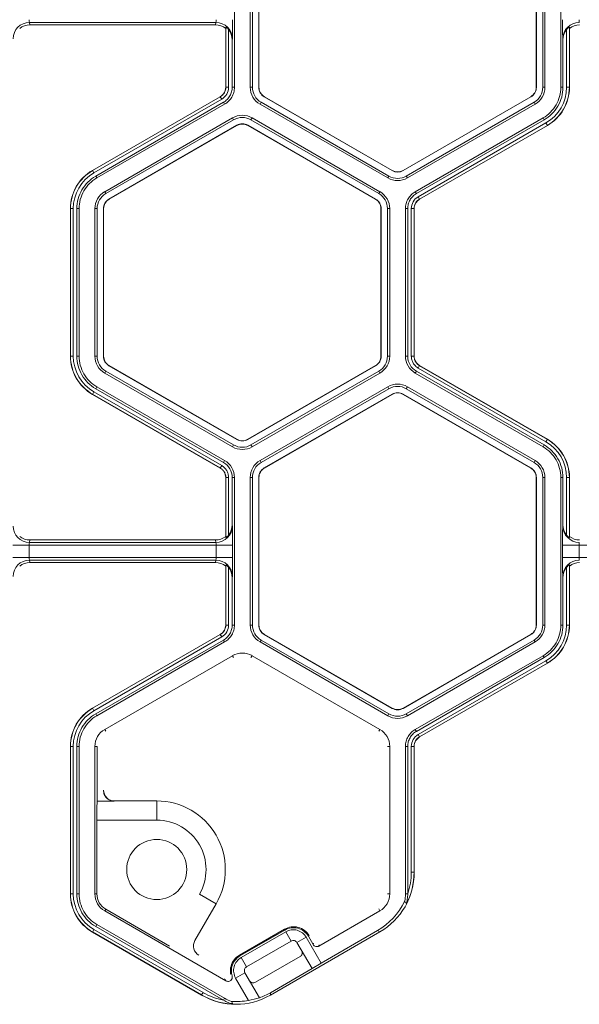
# Model space of a CAD drawing. Extents: x 0 to 217, y 0 to 280.
# Drawn here: x 97 to 101, y 141 to 147 of the extents above; entities that cross this region are included whole.
import ezdxf

# ---------------------------------------------------------------- set-up
doc = ezdxf.new("R2010")
doc.units = 0
doc.header["$LTSCALE"] = 10
doc.header["$MEASUREMENT"] = 0
doc.layers.add('CADdetails-9-EXTRAFINE', color=9, linetype='CONTINUOUS', lineweight=0)

msp = doc.modelspace()

# ---------------------------------------------------------------- linework, layer by layer
at = {"layer": 'CADdetails-9-EXTRAFINE'}
for p, q in [((98.2822, 147.7756), (98.2822, 146.7675)), ((98.3902, 147.7755), (98.3902, 146.7675)), ((98.4053, 147.7755), (98.4053, 146.7675)), ((98.4485, 146.7675), (98.4485, 147.7755)), ((98.4498, 146.7675), (98.4498, 147.7755)), ((100.3441, 147.7755), (100.3441, 146.7675)), ((100.3454, 147.7755), (100.3454, 146.7675)), ((100.3886, 146.7675), (100.3886, 147.7755)), ((100.4037, 146.7675), (100.4037, 147.7755)), ((100.5117, 146.7675), (100.5117, 147.7756)), ((98.1555, 147.2107), (96.8825, 147.2107)), ((96.8825, 147.2107), (96.8847, 147.1943)), ((98.1533, 147.1943), (96.8847, 147.1943)), ((98.1533, 147.1943), (98.1555, 147.2107)), ((98.2236, 147.1777), (98.2226, 147.1703)), ((98.2226, 146.7675), (98.2226, 147.1703)), ((98.2236, 146.7675), (98.2236, 147.1777)), ((98.2423, 147.1618), (98.2423, 146.7675)), ((100.5516, 146.7675), (100.5516, 147.1618)), ((100.5713, 147.1703), (100.5703, 147.1777)), ((100.5703, 147.1777), (100.5703, 146.7675)), ((100.5713, 147.1703), (100.5713, 146.7675)), ((98.2682, 147.099), (98.2671, 147.0908)), ((98.2671, 147.0908), (98.2671, 146.7675)), ((100.5268, 147.0908), (100.5257, 147.099)), ((100.5268, 146.7675), (100.5268, 147.0908)), ((98.2423, 146.7675), (98.2226, 146.7675)), ((98.2671, 146.7675), (98.2822, 146.7675)), ((98.3902, 146.7675), (98.4053, 146.7675)), ((98.4485, 146.7675), (98.4498, 146.7675)), ((100.3454, 146.7675), (100.3441, 146.7675)), ((100.4037, 146.7675), (100.3886, 146.7675)), ((100.5117, 146.7675), (100.5268, 146.7675)), ((100.5516, 146.7675), (100.5713, 146.7675)), ((97.3125, 146.1993), (98.1855, 146.7033)), ((97.313, 146.1984), (98.186, 146.7024)), ((98.1954, 146.6862), (97.3224, 146.1822)), ((98.1954, 146.6862), (98.1855, 146.7033)), ((98.4862, 146.7022), (98.4869, 146.7033)), ((99.3592, 146.1981), (98.4862, 146.7022)), ((99.3599, 146.1993), (98.4869, 146.7033)), ((100.307, 146.7033), (99.434, 146.1993)), ((100.3077, 146.7022), (99.4347, 146.1981)), ((100.3077, 146.7022), (100.307, 146.7033)), ((98.2077, 146.6648), (97.3348, 146.1607)), ((98.2153, 146.6517), (97.3423, 146.1477)), ((98.2153, 146.6517), (98.2077, 146.6648)), ((98.4571, 146.6517), (98.4646, 146.6647)), ((98.4571, 146.6517), (99.3301, 146.1477)), ((98.4646, 146.6647), (99.3376, 146.1607)), ((99.4563, 146.1607), (100.3293, 146.6647)), ((99.4638, 146.1477), (100.3368, 146.6517)), ((100.3368, 146.6517), (100.3293, 146.6647)), ((98.2693, 146.5581), (97.3963, 146.0541)), ((98.2768, 146.545), (97.4039, 146.041)), ((98.2693, 146.5581), (98.2768, 146.545)), ((98.4031, 146.5581), (98.3955, 146.545)), ((99.2685, 146.041), (98.3955, 146.545)), ((99.276, 146.0541), (98.4031, 146.5581)), ((99.5179, 146.0541), (100.3908, 146.5581)), ((99.5254, 146.041), (100.3984, 146.5451)), ((100.3984, 146.5451), (100.3908, 146.5581)), ((97.4255, 146.0036), (98.2984, 146.5076)), ((97.4261, 146.0025), (98.2991, 146.5065)), ((98.2984, 146.5076), (98.2991, 146.5065)), ((98.3739, 146.5076), (98.3733, 146.5065)), ((98.3733, 146.5065), (99.2462, 146.0025)), ((98.3739, 146.5076), (99.2469, 146.0036)), ((99.5378, 146.0196), (100.4107, 146.5236)), ((100.4201, 146.5074), (99.5472, 146.0033)), ((100.4206, 146.5065), (99.5476, 146.0025)), ((100.4107, 146.5236), (100.4206, 146.5065)), ((97.3224, 146.1822), (97.3125, 146.1993)), ((97.3348, 146.1607), (97.3423, 146.1477)), ((99.3301, 146.1477), (99.3376, 146.1607)), ((99.3592, 146.1981), (99.3599, 146.1993)), ((99.4347, 146.1981), (99.434, 146.1993)), ((99.4638, 146.1477), (99.4563, 146.1607)), ((97.3963, 146.0541), (97.4039, 146.041)), ((97.4255, 146.0036), (97.4261, 146.0025)), ((99.2469, 146.0036), (99.2462, 146.0025)), ((99.276, 146.0541), (99.2685, 146.041)), ((99.5179, 146.0541), (99.5254, 146.041)), ((99.5378, 146.0196), (99.5476, 146.0025)), ((97.1816, 145.9383), (97.1618, 145.9383)), ((97.1618, 144.9302), (97.1618, 145.9383)), ((97.1628, 144.9302), (97.1628, 145.9383)), ((97.1816, 145.9383), (97.1816, 144.9302)), ((97.2214, 145.9383), (97.2063, 145.9383)), ((97.2063, 145.9383), (97.2063, 144.9302)), ((97.2214, 145.9383), (97.2214, 144.9302)), ((97.3295, 145.9383), (97.3295, 144.9302)), ((97.3295, 145.9383), (97.3445, 145.9383)), ((97.3445, 145.9383), (97.3445, 144.9302)), ((97.3877, 144.9302), (97.3877, 145.9383)), ((97.3877, 145.9383), (97.389, 145.9383)), ((97.389, 144.9302), (97.389, 145.9383)), ((99.2846, 145.9383), (99.2833, 145.9383)), ((99.2833, 145.9383), (99.2833, 144.9302)), ((99.2846, 145.9383), (99.2846, 144.9302)), ((99.3429, 145.9383), (99.3278, 145.9383)), ((99.3278, 144.9302), (99.3278, 145.9383)), ((99.3429, 144.9302), (99.3429, 145.9383)), ((99.451, 144.9302), (99.451, 145.9383)), ((99.4661, 145.9383), (99.451, 145.9383)), ((99.4661, 144.9302), (99.4661, 145.9383)), ((99.4908, 144.9302), (99.4908, 145.9383)), ((99.4908, 145.9383), (99.5106, 145.9383)), ((99.5096, 145.9383), (99.5096, 144.9302)), ((99.5106, 145.9383), (99.5106, 144.9302)), ((97.1816, 144.9302), (97.1618, 144.9302)), ((97.2063, 144.9302), (97.2214, 144.9302)), ((97.3295, 144.9302), (97.3445, 144.9302)), ((97.3877, 144.9302), (97.389, 144.9302)), ((99.2846, 144.9302), (99.2833, 144.9302)), ((99.3429, 144.9302), (99.3278, 144.9302)), ((99.451, 144.9302), (99.4661, 144.9302)), ((99.4908, 144.9302), (99.5106, 144.9302)), ((99.4908, 144.9302), (99.5106, 144.9302)), ((97.4255, 144.8649), (97.4261, 144.866)), ((98.2984, 144.3609), (97.4255, 144.8649)), ((98.2991, 144.362), (97.4261, 144.866)), ((99.2462, 144.866), (98.3733, 144.362)), ((99.2469, 144.8649), (98.3739, 144.3609)), ((99.2469, 144.8649), (99.2462, 144.866)), ((99.5378, 144.8489), (99.5477, 144.866)), ((99.5378, 144.8489), (99.5476, 144.866)), ((99.5471, 144.8651), (100.4201, 144.3611)), ((99.5476, 144.866), (100.4206, 144.362)), ((97.3963, 144.8144), (97.4039, 144.8275)), ((97.3963, 144.8144), (98.2693, 144.3104)), ((97.4039, 144.8275), (98.2768, 144.3234)), ((98.3955, 144.3234), (99.2685, 144.8275)), ((98.4031, 144.3104), (99.276, 144.8144)), ((99.276, 144.8144), (99.2685, 144.8275)), ((99.5254, 144.8275), (99.5178, 144.8144)), ((100.3908, 144.3104), (99.5178, 144.8144)), ((100.3984, 144.3234), (99.5254, 144.8275)), ((100.4107, 144.3449), (99.5378, 144.8489)), ((97.3224, 144.6863), (97.3125, 144.6692)), ((98.1855, 144.1652), (97.3125, 144.6692)), ((98.186, 144.1661), (97.313, 144.6701)), ((97.3224, 144.6863), (98.1954, 144.1823)), ((97.3423, 144.7208), (97.3348, 144.7078)), ((97.3348, 144.7078), (98.2078, 144.2037)), ((97.3423, 144.7208), (98.2153, 144.2168)), ((98.4571, 144.2168), (99.3301, 144.7208)), ((98.4646, 144.2037), (99.3376, 144.7078)), ((99.3592, 144.6703), (98.4862, 144.1663)), ((99.3599, 144.6692), (98.4869, 144.1652)), ((99.3376, 144.7078), (99.3301, 144.7208)), ((99.3592, 144.6703), (99.3599, 144.6692)), ((99.4347, 144.6703), (99.434, 144.6692)), ((99.434, 144.6692), (100.307, 144.1652)), ((99.4347, 144.6703), (100.3077, 144.1663)), ((99.4638, 144.7208), (99.4563, 144.7077)), ((100.3293, 144.2037), (99.4563, 144.7077)), ((100.3368, 144.2168), (99.4638, 144.7208)), ((98.2693, 144.3104), (98.2768, 144.3234)), ((98.2984, 144.3609), (98.2991, 144.362)), ((98.3739, 144.3609), (98.3733, 144.362)), ((98.4031, 144.3104), (98.3955, 144.3234)), ((100.3908, 144.3104), (100.3984, 144.3234)), ((100.4107, 144.3449), (100.4206, 144.362)), ((98.2078, 144.2037), (98.2153, 144.2168)), ((98.4571, 144.2168), (98.4646, 144.2037)), ((100.3368, 144.2168), (100.3293, 144.2037)), ((98.1954, 144.1823), (98.1855, 144.1652)), ((98.1954, 144.1823), (98.1855, 144.1652)), ((98.4862, 144.1663), (98.4869, 144.1652)), ((100.3077, 144.1663), (100.307, 144.1652)), ((98.2423, 144.101), (98.2226, 144.101)), ((98.2423, 144.101), (98.2226, 144.101)), ((98.2226, 143.6982), (98.2226, 144.101)), ((98.2236, 143.6907), (98.2236, 144.101)), ((98.2423, 144.101), (98.2423, 143.7067)), ((98.2671, 144.101), (98.2671, 143.7777)), ((98.2822, 144.101), (98.2671, 144.101)), ((98.2822, 144.101), (98.2822, 143.0929)), ((98.3902, 144.101), (98.3902, 143.0929)), ((98.3902, 144.101), (98.4053, 144.101)), ((98.4053, 144.101), (98.4053, 143.0929)), ((98.4485, 143.0929), (98.4485, 144.101)), ((98.4485, 144.101), (98.4498, 144.101)), ((98.4498, 143.0929), (98.4498, 144.101)), ((100.3454, 144.101), (100.3441, 144.101)), ((100.3441, 144.101), (100.3441, 143.0929)), ((100.3454, 144.101), (100.3454, 143.0929)), ((100.4037, 144.101), (100.3886, 144.101)), ((100.3886, 143.0929), (100.3886, 144.101)), ((100.4037, 143.0929), (100.4037, 144.101)), ((100.5117, 143.0929), (100.5117, 144.101)), ((100.5268, 144.101), (100.5117, 144.101)), ((100.5268, 143.7777), (100.5268, 144.101)), ((100.5516, 143.7067), (100.5516, 144.101)), ((100.5516, 144.101), (100.5713, 144.101)), ((100.5703, 144.101), (100.5703, 143.6907)), ((100.5713, 144.101), (100.5713, 143.6982)), ((98.2671, 143.7777), (98.2682, 143.7695)), ((100.5257, 143.7695), (100.5268, 143.7777)), ((96.8847, 143.6742), (96.8825, 143.6578)), ((98.1555, 143.6578), (96.8825, 143.6578)), ((98.1533, 143.6742), (96.8847, 143.6742)), ((98.1555, 143.6578), (98.1533, 143.6742)), ((98.2226, 143.6982), (98.2236, 143.6907)), ((100.5703, 143.6907), (100.5713, 143.6982)), ((98.2702, 143.6392), (96.7678, 143.6392)), ((96.8805, 143.6392), (96.8805, 143.5547)), ((98.1575, 143.5547), (98.1575, 143.6392)), ((98.2702, 143.6392), (98.2702, 143.5547)), ((100.5237, 143.5547), (100.5237, 143.6392)), ((102.0261, 143.6392), (100.5237, 143.6392)), ((100.6364, 143.6392), (100.6364, 143.5547)), ((98.2702, 143.5547), (96.7678, 143.5547)), ((98.1555, 143.5361), (96.8825, 143.5361)), ((96.8825, 143.5361), (96.8847, 143.5197)), ((98.1533, 143.5197), (96.8847, 143.5197)), ((98.1533, 143.5197), (98.1555, 143.5361)), ((102.0261, 143.5547), (100.5237, 143.5547)), ((98.2236, 143.5032), (98.2226, 143.4957)), ((98.2226, 143.0929), (98.2226, 143.4957)), ((98.2236, 143.0929), (98.2236, 143.5032)), ((98.2423, 143.4872), (98.2423, 143.0929)), ((100.5516, 143.0929), (100.5516, 143.4872)), ((100.5713, 143.4957), (100.5703, 143.5032)), ((100.5703, 143.5032), (100.5703, 143.0929)), ((100.5713, 143.4957), (100.5713, 143.0929)), ((98.2682, 143.4244), (98.2671, 143.4162)), ((98.2671, 143.4162), (98.2671, 143.0929)), ((100.5268, 143.4162), (100.5257, 143.4244)), ((100.5268, 143.0929), (100.5268, 143.4162)), ((98.2423, 143.0929), (98.2226, 143.0929)), ((98.2671, 143.0929), (98.2822, 143.0929)), ((98.3902, 143.0929), (98.4053, 143.0929)), ((98.4485, 143.0929), (98.4498, 143.0929)), ((100.3454, 143.0929), (100.3441, 143.0929)), ((100.4037, 143.0929), (100.3886, 143.0929)), ((100.5117, 143.0929), (100.5268, 143.0929)), ((100.5516, 143.0929), (100.5713, 143.0929)), ((97.3125, 142.5247), (98.1855, 143.0287)), ((97.313, 142.5238), (98.186, 143.0279)), ((98.1954, 143.0116), (97.3224, 142.5076)), ((98.2077, 142.9902), (97.3348, 142.4861)), ((98.2153, 142.9771), (97.3423, 142.4731)), ((98.1954, 143.0116), (98.1855, 143.0287)), ((98.2153, 142.9771), (98.2077, 142.9902)), ((98.4571, 142.9771), (98.4646, 142.9902)), ((98.4571, 142.9771), (99.3301, 142.4731)), ((98.4646, 142.9902), (99.3376, 142.4862)), ((98.4862, 143.0276), (98.4869, 143.0287)), ((99.3592, 142.5236), (98.4862, 143.0276)), ((99.3599, 142.5247), (98.4869, 143.0287)), ((100.307, 143.0287), (99.434, 142.5247)), ((100.3077, 143.0276), (99.4347, 142.5236)), ((99.4563, 142.4862), (100.3293, 142.9902)), ((99.4638, 142.4731), (100.3368, 142.9771)), ((100.3077, 143.0276), (100.307, 143.0287)), ((100.3368, 142.9771), (100.3293, 142.9902)), ((98.2693, 142.8835), (97.3963, 142.3795)), ((98.2693, 142.8835), (98.2768, 142.8705)), ((98.4031, 142.8835), (98.3955, 142.8705)), ((99.276, 142.3795), (98.4031, 142.8835)), ((99.5179, 142.3795), (100.3908, 142.8835)), ((99.5254, 142.3664), (100.3984, 142.8705)), ((99.5378, 142.345), (100.4107, 142.849)), ((100.3984, 142.8705), (100.3908, 142.8835)), ((100.4107, 142.849), (100.4206, 142.8319)), ((100.4201, 142.8328), (99.5472, 142.3288)), ((100.4206, 142.8319), (99.5476, 142.3279)), ((97.3224, 142.5076), (97.3125, 142.5247)), ((99.3592, 142.5236), (99.3599, 142.5247)), ((99.4347, 142.5236), (99.434, 142.5247)), ((97.3348, 142.4861), (97.3423, 142.4731)), ((99.3301, 142.4731), (99.3376, 142.4862)), ((99.4638, 142.4731), (99.4563, 142.4862)), ((97.3963, 142.3795), (97.4039, 142.3665)), ((99.276, 142.3795), (99.2685, 142.3665)), ((99.5179, 142.3795), (99.5254, 142.3664)), ((99.5378, 142.345), (99.5476, 142.3279)), ((97.1816, 142.2637), (97.1618, 142.2637)), ((97.1618, 141.2557), (97.1618, 142.2637)), ((97.1628, 141.2557), (97.1628, 142.2637)), ((97.1816, 142.2637), (97.1816, 141.2557)), ((97.2214, 142.2637), (97.2063, 142.2637)), ((97.2063, 142.2637), (97.2063, 141.2556)), ((97.2214, 142.2637), (97.2214, 141.2556)), ((97.3295, 142.2637), (97.3295, 141.2557)), ((97.3295, 142.2637), (97.3445, 142.2637)), ((97.3445, 142.2637), (97.3445, 141.8894)), ((99.3429, 142.2637), (99.3278, 142.2637)), ((99.3429, 141.2557), (99.3429, 142.2637)), ((99.451, 141.2556), (99.451, 142.2637)), ((99.4661, 142.2637), (99.451, 142.2637)), ((99.4661, 141.2558), (99.4661, 142.2637)), ((99.4908, 141.4031), (99.4908, 142.2637)), ((99.4908, 142.2637), (99.5106, 142.2637)), ((99.5096, 142.2637), (99.5096, 141.4031)), ((99.5106, 142.2637), (99.5106, 141.4025)), ((97.3445, 141.8894), (97.4617, 141.8894)), ((97.4622, 141.8907), (97.7517, 141.8907)), ((97.7517, 141.8907), (97.7517, 141.7592)), ((97.3426, 141.7592), (97.3426, 141.2557)), ((97.7517, 141.7592), (97.3426, 141.7592)), ((99.4908, 141.4031), (99.5096, 141.4031)), ((99.5096, 141.4031), (99.5106, 141.4025)), ((97.1816, 141.2557), (97.1618, 141.2557)), ((97.2063, 141.2556), (97.2214, 141.2556)), ((97.3295, 141.2557), (97.3426, 141.2557)), ((98.1574, 141.188), (98.0436, 141.2537)), ((99.3429, 141.2557), (99.3278, 141.2557)), ((99.451, 141.2556), (99.4661, 141.2556)), ((98.1574, 141.188), (98.0126, 140.9372)), ((97.3963, 141.1398), (97.4029, 141.1512)), ((97.3963, 141.1398), (98.224, 140.662)), ((97.4029, 141.1512), (97.839, 140.8994)), ((98.8599, 140.8995), (99.276, 141.1398)), ((99.276, 141.1398), (99.2685, 141.1529)), ((97.3423, 141.0462), (97.3348, 141.0332)), ((97.3348, 141.0332), (98.2076, 140.5293)), ((97.3423, 141.0462), (98.2153, 140.5422)), ((97.3224, 141.0117), (97.3125, 140.9946)), ((98.0583, 140.5641), (97.3125, 140.9946)), ((98.0583, 140.5652), (97.313, 140.9955)), ((97.3224, 141.0117), (98.0677, 140.5815)), ((98.317, 140.8375), (98.624, 141.0147)), ((98.3204, 140.8317), (98.6273, 141.0089)), ((98.6331, 140.9966), (98.3281, 140.8206)), ((98.5277, 140.5641), (99.2759, 140.996)), ((98.6273, 141.0089), (98.624, 141.0147)), ((98.6697, 140.9332), (98.6331, 140.9966)), ((98.7731, 140.9591), (98.7097, 140.9225)), ((98.8746, 140.7833), (98.7731, 140.9591)), ((98.7877, 140.9659), (98.8198, 140.9103)), ((98.8746, 140.7833), (99.2595, 141.0055)), ((99.2759, 140.996), (99.2595, 141.0055)), ((98.6697, 140.9332), (98.3647, 140.7572)), ((98.8124, 140.7448), (98.7097, 140.9225)), ((98.8198, 140.9103), (98.8222, 140.9194)), ((98.8623, 140.9086), (98.8599, 140.8995)), ((98.317, 140.8375), (98.3204, 140.8317)), ((98.3281, 140.8206), (98.3647, 140.7572)), ((98.4258, 140.6515), (98.7307, 140.8275)), ((98.8124, 140.7448), (98.8746, 140.7833)), ((98.354, 140.7171), (98.2906, 140.6805)), ((98.354, 140.7171), (98.453, 140.5456)), ((98.5277, 140.5804), (98.8124, 140.7448)), ((98.2906, 140.6805), (98.3787, 140.528)), ((98.0677, 140.5815), (98.0583, 140.5652)), ((98.0583, 140.5641), (98.0583, 140.5652)), ((98.5277, 140.5804), (98.5277, 140.5641)), ((98.2078, 140.5291), (98.2153, 140.5422))]:
    msp.add_line(p, q, dxfattribs=at)
msp.add_circle((97.7517, 141.4222), 0.2054, dxfattribs=at)
for centre, radius, start, end in [((96.9327, 147.2255), 0.0523, 175.81083, 196.42142), ((98.1053, 147.2255), 0.0523, 343.57858, 4.18917), ((95.7863, 147.2022), 2.484, 357.61952, 0.62648), ((103.0076, 147.2022), 2.484, 179.37352, 182.38048), ((100.6886, 147.2255), 0.0523, 175.81083, 196.42142), ((96.8823, 147.0982), 0.1125, 89.91197, 179.60448), ((96.8847, 147.0824), 0.1119, 90.01364, 128.25944), ((98.1533, 147.0824), 0.1119, 51.74056, 89.98636), ((98.1557, 147.0982), 0.1125, 0.39552, 90.08803), ((98.1531, 147.0909), 0.114, 359.96092, 38.46152), ((100.6382, 147.0982), 0.1125, 89.91197, 179.60448), ((100.6408, 147.0909), 0.114, 141.53848, 180.03908), ((100.6406, 147.0824), 0.1119, 90.01364, 128.25944), ((98.1484, 146.7675), 0.0742, 300, 360), ((98.1484, 146.7675), 0.0752, 300, 0), ((98.1484, 146.7675), 0.0939, 300, 0), ((98.524, 146.7675), 0.1338, 180, 240), ((98.524, 146.7675), 0.1187, 180, 240), ((98.524, 146.7675), 0.0755, 180, 240), ((98.524, 146.7675), 0.0742, 180, 240), ((100.2699, 146.7675), 0.0742, 300, 360), ((100.2699, 146.7675), 0.0755, 300, 0), ((100.2699, 146.7675), 0.1187, 300, 0), ((100.2699, 146.7675), 0.1338, 300, 360), ((100.2699, 146.7675), 0.2816, 300, 360), ((100.2699, 146.7675), 0.3004, 300, 0), ((100.2699, 146.7675), 0.3014, 300, 0), ((98.3362, 146.4423), 0.1338, 60, 120), ((98.3362, 146.4423), 0.1187, 60, 120), ((98.3362, 146.4423), 0.0755, 60, 120), ((98.3362, 146.4423), 0.0742, 60, 120), ((97.4632, 145.9383), 0.3014, 120, 180), ((97.4632, 145.9383), 0.3004, 120, 180), ((97.4632, 145.9383), 0.2816, 120, 180), ((99.397, 146.2635), 0.1338, 240, 300), ((99.397, 146.2635), 0.1187, 240, 300), ((99.397, 146.2635), 0.0755, 240, 300), ((99.397, 146.2635), 0.0742, 240, 300), ((97.4632, 145.9383), 0.1338, 120, 180), ((97.4632, 145.9383), 0.1187, 120, 180), ((97.4632, 145.9383), 0.0755, 120, 180), ((97.4632, 145.9383), 0.0742, 120, 180), ((99.2092, 145.9383), 0.0742, 0, 60), ((99.2092, 145.9383), 0.0755, 360, 60), ((99.2092, 145.9383), 0.1187, 360, 60), ((99.2092, 145.9383), 0.1338, 0, 60), ((99.5847, 145.9383), 0.0939, 120, 180), ((99.5847, 145.9383), 0.0752, 120, 180), ((99.5847, 145.9383), 0.0742, 120, 180), ((97.4632, 144.9302), 0.3014, 180, 240), ((97.4632, 144.9302), 0.3004, 180, 240), ((97.4632, 144.9302), 0.2816, 180, 240), ((97.4632, 144.9302), 0.1338, 180, 240), ((97.4632, 144.9302), 0.1187, 180, 240), ((97.4632, 144.9302), 0.0755, 180, 240), ((97.4632, 144.9302), 0.0742, 180, 240), ((99.2092, 144.9302), 0.0742, 300, 0), ((99.2092, 144.9302), 0.0755, 300, 0), ((99.2092, 144.9302), 0.1187, 300, 0), ((99.2092, 144.9302), 0.1338, 300, 0), ((99.5847, 144.9302), 0.1337, 180.00531, 239.99469), ((99.5847, 144.9302), 0.1187, 180.00598, 239.99402), ((99.397, 144.605), 0.1338, 60, 119.99027), ((99.397, 144.605), 0.1187, 60, 119.98904), ((99.397, 144.605), 0.0755, 60, 120), ((99.397, 144.605), 0.0742, 60, 120), ((98.3362, 144.4262), 0.1187, 240, 300), ((98.3362, 144.4262), 0.0755, 240, 300), ((98.3362, 144.4262), 0.0742, 240, 300), ((100.2699, 144.101), 0.2816, 360, 60), ((100.2699, 144.101), 0.3004, 0, 60), ((100.2699, 144.101), 0.3014, 0, 60), ((98.3362, 144.4262), 0.1338, 240, 300), ((98.1484, 144.101), 0.1187, 0.00598, 59.99402), ((98.1484, 144.101), 0.1337, 0.00531, 59.9947), ((98.524, 144.101), 0.1338, 120.00972, 180), ((98.524, 144.101), 0.1187, 120.01096, 180), ((100.2699, 144.101), 0.1187, 0, 60), ((100.2699, 144.101), 0.1338, 0, 60), ((98.524, 144.101), 0.0755, 120, 180), ((98.524, 144.101), 0.0742, 120, 180), ((100.2699, 144.101), 0.0742, 0, 60), ((100.2699, 144.101), 0.0755, 360, 60), ((96.8823, 143.7703), 0.1125, 180.39552, 270.08803), ((98.1557, 143.7703), 0.1125, 269.91197, 359.60448), ((98.1531, 143.7776), 0.114, 321.53848, 0.03908), ((95.7863, 143.6663), 2.484, 359.37352, 2.38048), ((103.0076, 143.6663), 2.484, 177.61952, 180.62648), ((100.6382, 143.7703), 0.1125, 180.39552, 270.08803), ((100.6408, 143.7776), 0.114, 179.96092, 218.46152), ((96.8847, 143.786), 0.1119, 231.74056, 269.98636), ((96.9327, 143.643), 0.0523, 163.57858, 184.18917), ((98.1533, 143.786), 0.1119, 270.01364, 308.25944), ((98.1053, 143.643), 0.0523, 355.81083, 16.42142), ((100.6406, 143.786), 0.1119, 231.74056, 269.98636), ((100.6886, 143.643), 0.0523, 163.57858, 184.18917), ((96.8823, 143.4236), 0.1125, 89.91197, 179.60448), ((96.8847, 143.4079), 0.1119, 90.01364, 128.25944), ((96.9327, 143.5509), 0.0523, 175.81083, 196.42142), ((98.1533, 143.4079), 0.1119, 51.74056, 89.98636), ((98.1053, 143.5509), 0.0523, 343.57858, 4.18917), ((98.1557, 143.4236), 0.1125, 0.39552, 90.08803), ((95.7863, 143.5276), 2.484, 357.61952, 0.62648), ((103.0076, 143.5276), 2.484, 179.37352, 182.38048), ((100.6382, 143.4236), 0.1125, 89.91197, 179.60448), ((100.6406, 143.4079), 0.1119, 90.01364, 128.25944), ((100.6886, 143.5509), 0.0523, 175.81083, 196.42142), ((98.1531, 143.4163), 0.114, 359.96092, 38.46152), ((100.6408, 143.4163), 0.114, 141.53848, 180.03908), ((98.1484, 143.0929), 0.0742, 300, 0), ((98.1484, 143.0929), 0.0752, 300, 0), ((98.1484, 143.0929), 0.0939, 300, 0), ((98.524, 143.0929), 0.1338, 180, 240), ((98.524, 143.0929), 0.1187, 180, 240), ((98.524, 143.0929), 0.0755, 180, 240), ((98.524, 143.0929), 0.0742, 180, 240), ((100.2699, 143.0929), 0.0742, 300, 0), ((100.2699, 143.0929), 0.0755, 300, 0), ((100.2699, 143.0929), 0.1187, 300, 0), ((100.2699, 143.0929), 0.1338, 300, 0), ((100.2699, 143.0929), 0.2816, 300, 360), ((100.2699, 143.0929), 0.3004, 300, 0), ((100.2699, 143.0929), 0.3014, 300, 0), ((98.3362, 142.7677), 0.1338, 60, 120), ((97.4632, 142.2637), 0.3014, 120, 180), ((97.4632, 142.2637), 0.3004, 120, 180), ((97.4632, 142.2637), 0.2816, 120, 180), ((99.397, 142.5889), 0.0755, 240, 300), ((99.397, 142.5889), 0.0742, 240, 300), ((99.397, 142.5889), 0.1338, 240, 300), ((99.397, 142.5889), 0.1187, 240, 300), ((97.4632, 142.2637), 0.1338, 120, 180), ((99.2092, 142.2637), 0.1338, 0, 60), ((99.5847, 142.2637), 0.0939, 120, 180), ((99.5847, 142.2637), 0.0752, 120, 180), ((99.5847, 142.2637), 0.0742, 120, 180), ((97.4622, 141.9649), 0.0742, 180.02044, 269.97956), ((99.8854, 141.7859), 2.543, 177.66789, 180.60001), ((97.7517, 141.4222), 0.4685, 330, 90), ((97.7517, 141.4222), 0.337, 330, 90), ((99.0412, 141.4025), 0.4694, 299.99945, 0.00055), ((99.0402, 141.4031), 0.4694, 332.6918, 359.99997), ((99.0401, 141.4031), 0.4507, 340.92743, 0.00023), ((97.4632, 141.2557), 0.3014, 180, 240), ((97.4632, 141.2557), 0.3004, 180, 240), ((97.4632, 141.2557), 0.2816, 180, 240), ((97.4632, 141.2557), 0.1338, 180, 240), ((97.4632, 141.2557), 0.1206, 180, 240), ((99.2092, 141.2557), 0.1338, 300, 0), ((99.0248, 141.412), 0.4694, 299.99945, 333.61076), ((98.0769, 140.9002), 0.0742, 150.02044, 239.97956), ((98.8452, 140.925), 0.0293, 209.99701, 300.00299), ((98.716, 140.8529), 0.0293, 299.99701, 30.00299), ((98.4111, 140.6769), 0.0293, 209.99701, 300.00299), ((98.293, 140.9717), 0.4694, 240.00003, 267.3082), ((98.293, 140.9706), 0.4694, 239.99945, 300.00055), ((98.293, 140.9717), 0.4507, 239.99977, 259.07257), ((98.293, 140.987), 0.4694, 289.92651, 300.00007), ((98.293, 140.9895), 0.4694, 266.38894, 280.51606), ((98.3084, 140.9886), 0.466, 278.6704, 288.07286)]:
    msp.add_arc(centre, radius, start, end, dxfattribs=at)
for points, knots in [([(98.2423, 147.1618), (98.2405, 147.1641), (98.2386, 147.1662), (98.2347, 147.1703), (98.2326, 147.1722), (98.2288, 147.1753), (98.227, 147.1765), (98.2244, 147.178), (98.2236, 147.1781), (98.2236, 147.1777)], [0, 0, 0, 0, 0.25, 0.25, 0.5, 0.5, 0.75, 0.75, 1, 1, 1, 1]), ([(100.5703, 147.1777), (100.5703, 147.1781), (100.5695, 147.178), (100.5669, 147.1765), (100.5651, 147.1753), (100.5613, 147.1722), (100.5592, 147.1703), (100.5553, 147.1663), (100.5534, 147.1641), (100.5516, 147.1618)], [0, 0, 0, 0, 0.25, 0.25, 0.5, 0.5, 0.75, 0.75, 1, 1, 1, 1]), ([(98.2671, 146.7675), (98.2671, 146.7572), (98.2657, 146.7468), (98.2604, 146.7268), (98.2564, 146.7172), (98.246, 146.6992), (98.2396, 146.6909), (98.225, 146.6763), (98.2167, 146.6699), (98.2077, 146.6648)], [5.759674, 5.759674, 5.759674, 5.759674, 6.02143, 6.02143, 6.283185, 6.283185, 6.544941, 6.544941, 6.806696, 6.806696, 6.806696, 6.806696]), ([(98.2822, 146.7675), (98.2822, 146.7558), (98.2806, 146.7442), (98.2746, 146.7216), (98.2701, 146.7108), (98.2584, 146.6905), (98.2512, 146.6812), (98.2347, 146.6647), (98.2254, 146.6575), (98.2153, 146.6517)], [5.759674, 5.759674, 5.759674, 5.759674, 6.02143, 6.02143, 6.283185, 6.283185, 6.544941, 6.544941, 6.806696, 6.806696, 6.806696, 6.806696]), ([(100.3908, 146.5581), (100.4091, 146.5687), (100.426, 146.5816), (100.4558, 146.6115), (100.4688, 146.6283), (100.4899, 146.6649), (100.498, 146.6845), (100.509, 146.7253), (100.5117, 146.7464), (100.5117, 146.7675)], [5.759674, 5.759674, 5.759674, 5.759674, 6.02143, 6.02143, 6.283185, 6.283185, 6.544941, 6.544941, 6.806696, 6.806696, 6.806696, 6.806696]), ([(100.5268, 146.7675), (100.5268, 146.7451), (100.5239, 146.7227), (100.5123, 146.6794), (100.5036, 146.6585), (100.4812, 146.6197), (100.4674, 146.6017), (100.4357, 146.57), (100.4178, 146.5563), (100.3984, 146.5451)], [5.759674, 5.759674, 5.759674, 5.759674, 6.02143, 6.02143, 6.283185, 6.283185, 6.544941, 6.544941, 6.806696, 6.806696, 6.806696, 6.806696]), ([(97.2063, 145.9383), (97.2063, 145.9607), (97.2093, 145.9831), (97.2209, 146.0264), (97.2295, 146.0473), (97.2519, 146.0861), (97.2657, 146.1041), (97.2974, 146.1358), (97.3153, 146.1495), (97.3348, 146.1607)], [5.759674, 5.759674, 5.759674, 5.759674, 6.02143, 6.02143, 6.283185, 6.283185, 6.544941, 6.544941, 6.806696, 6.806696, 6.806696, 6.806696]), ([(97.3423, 146.1477), (97.324, 146.1371), (97.3071, 146.1242), (97.2773, 146.0943), (97.2643, 146.0774), (97.2432, 146.0409), (97.2351, 146.0212), (97.2242, 145.9805), (97.2214, 145.9594), (97.2214, 145.9383)], [5.759674, 5.759674, 5.759674, 5.759674, 6.02143, 6.02143, 6.283185, 6.283185, 6.544941, 6.544941, 6.806696, 6.806696, 6.806696, 6.806696]), ([(99.451, 145.9383), (99.451, 145.9499), (99.4525, 145.9616), (99.4586, 145.9842), (99.4631, 145.995), (99.4747, 146.0152), (99.4819, 146.0246), (99.4984, 146.0411), (99.5077, 146.0483), (99.5179, 146.0541)], [5.759674, 5.759674, 5.759674, 5.759674, 6.02143, 6.02143, 6.283185, 6.283185, 6.544941, 6.544941, 6.806696, 6.806696, 6.806696, 6.806696]), ([(99.4661, 145.9383), (99.4661, 145.9486), (99.4674, 145.959), (99.4728, 145.979), (99.4768, 145.9886), (99.4871, 146.0066), (99.4935, 146.0148), (99.5081, 146.0295), (99.5164, 146.0359), (99.5254, 146.041)], [5.759674, 5.759674, 5.759674, 5.759674, 6.02143, 6.02143, 6.283185, 6.283185, 6.544941, 6.544941, 6.806696, 6.806696, 6.806696, 6.806696]), ([(97.3348, 144.7078), (97.3153, 144.719), (97.2974, 144.7327), (97.2657, 144.7644), (97.2519, 144.7824), (97.2295, 144.8212), (97.2209, 144.8421), (97.2093, 144.8854), (97.2063, 144.9078), (97.2063, 144.9302)], [5.759674, 5.759674, 5.759674, 5.759674, 6.02143, 6.02143, 6.283185, 6.283185, 6.544941, 6.544941, 6.806696, 6.806696, 6.806696, 6.806696]), ([(97.2214, 144.9302), (97.2214, 144.9091), (97.2242, 144.888), (97.2351, 144.8473), (97.2432, 144.8276), (97.2643, 144.791), (97.2773, 144.7742), (97.3071, 144.7443), (97.324, 144.7314), (97.3423, 144.7208)], [5.759674, 5.759674, 5.759674, 5.759674, 6.02143, 6.02143, 6.283185, 6.283185, 6.544941, 6.544941, 6.806696, 6.806696, 6.806696, 6.806696]), ([(99.5378, 144.8489), (99.5306, 144.853), (99.5241, 144.8581), (99.5125, 144.8696), (99.5074, 144.8762), (99.4993, 144.8904), (99.4961, 144.898), (99.4919, 144.9139), (99.4908, 144.922), (99.4908, 144.9302)], [0, 0, 0, 0, 0.25, 0.25, 0.5, 0.5, 0.75, 0.75, 1, 1, 1, 1]), ([(99.5096, 144.9302), (99.5096, 144.9237), (99.5104, 144.9171), (99.5138, 144.9044), (99.5164, 144.8983), (99.5229, 144.887), (99.527, 144.8817), (99.5339, 144.8748), (99.5363, 144.8726), (99.5415, 144.8686), (99.5443, 144.8668), (99.5471, 144.8651)], [0, 0, 0, 0, 0.25, 0.25, 0.5, 0.5, 0.75, 0.75, 0.875, 0.875, 1, 1, 1, 1]), ([(99.5106, 144.9302), (99.5106, 144.9237), (99.5114, 144.9173), (99.5139, 144.9079), (99.515, 144.9048), (99.5175, 144.8988), (99.5189, 144.8959), (99.5237, 144.8875), (99.5278, 144.8823), (99.5369, 144.8732), (99.542, 144.8693), (99.5476, 144.866)], [0, 0, 0, 0, 0.000523072, 0.000523072, 0.000784609, 0.000784609, 0.001046145, 0.001046145, 0.001569217, 0.001569217, 0.00209229, 0.00209229, 0.00209229, 0.00209229]), ([(100.3984, 144.3234), (100.4178, 144.3122), (100.4357, 144.2985), (100.4674, 144.2668), (100.4812, 144.2488), (100.5036, 144.21), (100.5123, 144.1891), (100.5239, 144.1458), (100.5268, 144.1234), (100.5268, 144.101)], [5.759674, 5.759674, 5.759674, 5.759674, 6.02143, 6.02143, 6.283185, 6.283185, 6.544941, 6.544941, 6.806696, 6.806696, 6.806696, 6.806696]), ([(100.5117, 144.101), (100.5117, 144.1221), (100.509, 144.1432), (100.498, 144.1839), (100.4899, 144.2036), (100.4688, 144.2402), (100.4558, 144.257), (100.426, 144.2869), (100.4091, 144.2998), (100.3908, 144.3104)], [5.759674, 5.759674, 5.759674, 5.759674, 6.02143, 6.02143, 6.283185, 6.283185, 6.544941, 6.544941, 6.806696, 6.806696, 6.806696, 6.806696]), ([(98.2226, 144.101), (98.2226, 144.1075), (98.2217, 144.1139), (98.2192, 144.1233), (98.2182, 144.1264), (98.2157, 144.1324), (98.2142, 144.1353), (98.2094, 144.1437), (98.2054, 144.1489), (98.1963, 144.158), (98.1912, 144.1619), (98.1855, 144.1652)], [0, 0, 0, 0, 0.000523072, 0.000523072, 0.000784609, 0.000784609, 0.001046145, 0.001046145, 0.001569217, 0.001569217, 0.00209229, 0.00209229, 0.00209229, 0.00209229]), ([(98.2236, 144.101), (98.2236, 144.1075), (98.2227, 144.1141), (98.2193, 144.1268), (98.2168, 144.1329), (98.2102, 144.1442), (98.2062, 144.1495), (98.197, 144.1587), (98.1917, 144.1627), (98.186, 144.1661)], [0, 0, 0, 0, 0.25, 0.25, 0.5, 0.5, 0.75, 0.75, 1, 1, 1, 1]), ([(98.1954, 144.1823), (98.2025, 144.1782), (98.2091, 144.1731), (98.2206, 144.1616), (98.2257, 144.155), (98.2339, 144.1408), (98.237, 144.1332), (98.2413, 144.1173), (98.2423, 144.1092), (98.2423, 144.101)], [0, 0, 0, 0, 0.25, 0.25, 0.5, 0.5, 0.75, 0.75, 1, 1, 1, 1]), ([(98.2236, 143.6907), (98.2236, 143.6904), (98.2244, 143.6905), (98.227, 143.6919), (98.2288, 143.6932), (98.2326, 143.6963), (98.2347, 143.6982), (98.2386, 143.7022), (98.2405, 143.7044), (98.2423, 143.7067)], [0, 0, 0, 0, 0.25, 0.25, 0.5, 0.5, 0.75, 0.75, 1, 1, 1, 1]), ([(100.5516, 143.7067), (100.5534, 143.7044), (100.5553, 143.7022), (100.5592, 143.6982), (100.5613, 143.6963), (100.5651, 143.6932), (100.5669, 143.6919), (100.5695, 143.6905), (100.5703, 143.6904), (100.5703, 143.6907)], [0, 0, 0, 0, 0.25, 0.25, 0.5, 0.5, 0.75, 0.75, 1, 1, 1, 1]), ([(98.2423, 143.4872), (98.2405, 143.4895), (98.2386, 143.4917), (98.2347, 143.4957), (98.2326, 143.4976), (98.2288, 143.5007), (98.227, 143.502), (98.2244, 143.5034), (98.2236, 143.5035), (98.2236, 143.5032)], [0, 0, 0, 0, 0.25, 0.25, 0.5, 0.5, 0.75, 0.75, 1, 1, 1, 1]), ([(100.5703, 143.5032), (100.5703, 143.5035), (100.5695, 143.5034), (100.5669, 143.502), (100.5651, 143.5007), (100.5613, 143.4976), (100.5592, 143.4957), (100.5553, 143.4917), (100.5534, 143.4895), (100.5516, 143.4872)], [0, 0, 0, 0, 0.25, 0.25, 0.5, 0.5, 0.75, 0.75, 1, 1, 1, 1]), ([(98.2671, 143.0929), (98.2671, 143.0826), (98.2657, 143.0722), (98.2604, 143.0522), (98.2564, 143.0426), (98.246, 143.0246), (98.2396, 143.0163), (98.225, 143.0017), (98.2167, 142.9953), (98.2077, 142.9902)], [5.759674, 5.759674, 5.759674, 5.759674, 6.02143, 6.02143, 6.283185, 6.283185, 6.544941, 6.544941, 6.806696, 6.806696, 6.806696, 6.806696]), ([(98.2822, 143.0929), (98.2822, 143.0813), (98.2806, 143.0696), (98.2746, 143.047), (98.2701, 143.0362), (98.2584, 143.016), (98.2512, 143.0066), (98.2347, 142.9901), (98.2254, 142.9829), (98.2153, 142.9771)], [5.759674, 5.759674, 5.759674, 5.759674, 6.02143, 6.02143, 6.283185, 6.283185, 6.544941, 6.544941, 6.806696, 6.806696, 6.806696, 6.806696]), ([(100.3908, 142.8835), (100.4091, 142.8941), (100.426, 142.907), (100.4558, 142.9369), (100.4688, 142.9538), (100.4899, 142.9903), (100.498, 143.01), (100.509, 143.0507), (100.5117, 143.0718), (100.5117, 143.0929)], [5.759674, 5.759674, 5.759674, 5.759674, 6.02143, 6.02143, 6.283185, 6.283185, 6.544941, 6.544941, 6.806696, 6.806696, 6.806696, 6.806696]), ([(100.5268, 143.0929), (100.5268, 143.0705), (100.5239, 143.0481), (100.5123, 143.0048), (100.5036, 142.9839), (100.4812, 142.9451), (100.4674, 142.9271), (100.4357, 142.8954), (100.4178, 142.8817), (100.3984, 142.8705)], [5.759674, 5.759674, 5.759674, 5.759674, 6.02143, 6.02143, 6.283185, 6.283185, 6.544941, 6.544941, 6.806696, 6.806696, 6.806696, 6.806696]), ([(97.2063, 142.2637), (97.2063, 142.2861), (97.2093, 142.3085), (97.2209, 142.3518), (97.2295, 142.3727), (97.2519, 142.4115), (97.2657, 142.4295), (97.2974, 142.4612), (97.3153, 142.4749), (97.3348, 142.4861)], [5.759674, 5.759674, 5.759674, 5.759674, 6.02143, 6.02143, 6.283185, 6.283185, 6.544941, 6.544941, 6.806696, 6.806696, 6.806696, 6.806696]), ([(97.3423, 142.4731), (97.324, 142.4625), (97.3071, 142.4496), (97.2773, 142.4197), (97.2643, 142.4029), (97.2432, 142.3663), (97.2351, 142.3467), (97.2242, 142.3059), (97.2214, 142.2848), (97.2214, 142.2637)], [5.759674, 5.759674, 5.759674, 5.759674, 6.02143, 6.02143, 6.283185, 6.283185, 6.544941, 6.544941, 6.806696, 6.806696, 6.806696, 6.806696]), ([(99.451, 142.2637), (99.451, 142.2754), (99.4525, 142.287), (99.4586, 142.3096), (99.4631, 142.3204), (99.4747, 142.3407), (99.4819, 142.35), (99.4984, 142.3665), (99.5077, 142.3737), (99.5179, 142.3795)], [5.759674, 5.759674, 5.759674, 5.759674, 6.02143, 6.02143, 6.283185, 6.283185, 6.544941, 6.544941, 6.806696, 6.806696, 6.806696, 6.806696]), ([(99.4661, 142.2637), (99.4661, 142.274), (99.4674, 142.2844), (99.4728, 142.3044), (99.4768, 142.314), (99.4871, 142.332), (99.4935, 142.3403), (99.5081, 142.3549), (99.5164, 142.3613), (99.5254, 142.3664)], [5.759674, 5.759674, 5.759674, 5.759674, 6.02143, 6.02143, 6.283185, 6.283185, 6.544941, 6.544941, 6.806696, 6.806696, 6.806696, 6.806696]), ([(97.4617, 141.8894), (97.4568, 141.8894), (97.452, 141.8898), (97.4425, 141.8917), (97.4378, 141.8932), (97.4288, 141.8969), (97.4246, 141.8992), (97.4165, 141.9047), (97.4127, 141.9078), (97.4025, 141.9182), (97.397, 141.9265), (97.3897, 141.9443), (97.3877, 141.9541), (97.3877, 141.9639)], [0, 0, 0, 0, 0.125, 0.125, 0.25, 0.25, 0.375, 0.375, 0.5, 0.5, 0.75, 0.75, 1, 1, 1, 1]), ([(97.3348, 141.0332), (97.3153, 141.0444), (97.2974, 141.0581), (97.2657, 141.0899), (97.2519, 141.1078), (97.2295, 141.1466), (97.2209, 141.1675), (97.2093, 141.2108), (97.2063, 141.2332), (97.2063, 141.2556)], [5.759674, 5.759674, 5.759674, 5.759674, 6.02143, 6.02143, 6.283185, 6.283185, 6.544941, 6.544941, 6.806696, 6.806696, 6.806696, 6.806696]), ([(97.2214, 141.2556), (97.2214, 141.2345), (97.2242, 141.2134), (97.2351, 141.1727), (97.2432, 141.153), (97.2643, 141.1165), (97.2773, 141.0996), (97.3071, 141.0697), (97.324, 141.0568), (97.3423, 141.0462)], [5.759674, 5.759674, 5.759674, 5.759674, 6.02143, 6.02143, 6.283185, 6.283185, 6.544941, 6.544941, 6.806696, 6.806696, 6.806696, 6.806696]), ([(99.4573, 141.1877), (99.4572, 141.1878), (99.4575, 141.1887), (99.458, 141.1909), (99.4583, 141.1922), (99.4593, 141.1961), (99.4599, 141.1989), (99.4617, 141.2075), (99.4627, 141.2133), (99.4652, 141.2311), (99.4661, 141.2433), (99.4661, 141.2556)], [0, 0, 0, 0, 0.0625, 0.0625, 0.125, 0.125, 0.25, 0.25, 0.5, 0.5, 1, 1, 1, 1]), ([(99.4453, 141.2034), (99.4475, 141.2007), (99.4498, 141.1979), (99.452, 141.195), (99.4537, 141.1928), (99.4554, 141.1905), (99.457, 141.1881), (99.4571, 141.188), (99.4572, 141.1879), (99.4573, 141.1877)], [0, 0, 0, 0, 0.013071, 0.013071, 0.013071, 0.02337382, 0.02337382, 0.02337382, 0.02387172, 0.02387172, 0.02387172, 0.02387172]), ([(98.624, 141.0147), (98.6381, 141.0228), (98.6537, 141.0281), (98.6859, 141.0324), (98.7024, 141.0313), (98.7338, 141.0229), (98.7486, 141.0156), (98.7744, 140.9958), (98.7853, 140.9833), (98.7934, 140.9693)], [4.712389, 4.712389, 4.712389, 4.712389, 5.105088, 5.105088, 5.497787, 5.497787, 5.890486, 5.890486, 6.283185, 6.283185, 6.283185, 6.283185]), ([(98.7877, 140.9659), (98.78, 140.9793), (98.7697, 140.991), (98.7453, 141.0097), (98.7312, 141.0167), (98.7015, 141.0246), (98.6859, 141.0256), (98.6555, 141.0216), (98.6406, 141.0166), (98.6273, 141.0089)], [4.712389, 4.712389, 4.712389, 4.712389, 5.105088, 5.105088, 5.497787, 5.497787, 5.890486, 5.890486, 6.283185, 6.283185, 6.283185, 6.283185]), ([(98.6331, 140.9966), (98.6447, 141.0033), (98.6576, 141.0077), (98.6843, 141.0112), (98.6979, 141.0103), (98.7109, 141.0069), (98.7238, 141.0034), (98.7361, 140.9973), (98.7574, 140.981), (98.7664, 140.9707), (98.7731, 140.9591)], [5.497939, 5.497939, 5.497939, 5.497939, 5.890486, 5.890486, 6.283185, 6.283185, 6.283185, 6.675884, 6.675884, 7.068431, 7.068431, 7.068431, 7.068431]), ([(98.7097, 140.9225), (98.7078, 140.9259), (98.7053, 140.9288), (98.6992, 140.9334), (98.6956, 140.9352), (98.6846, 140.9381), (98.6764, 140.9371), (98.6697, 140.9332)], [0, 0, 0, 0, 0.25, 0.25, 0.5, 0.5, 1, 1, 1, 1]), ([(98.2573, 140.7065), (98.2568, 140.709), (98.2564, 140.7114), (98.254, 140.7299), (98.255, 140.7465), (98.2634, 140.7778), (98.2708, 140.7927), (98.2905, 140.8184), (98.303, 140.8293), (98.317, 140.8375)], [3.141593, 3.141593, 3.141593, 3.141593, 3.20132, 3.20132, 3.594019, 3.594019, 3.986718, 3.986718, 4.379418, 4.379418, 4.379418, 4.379418]), ([(98.3204, 140.8317), (98.307, 140.824), (98.2953, 140.8137), (98.2766, 140.7893), (98.2696, 140.7753), (98.2617, 140.7456), (98.2607, 140.7299), (98.2635, 140.7083), (98.2649, 140.702), (98.2667, 140.6959)], [3.141593, 3.141593, 3.141593, 3.141593, 3.534292, 3.534292, 3.926991, 3.926991, 4.31969, 4.31969, 4.483819, 4.483819, 4.483819, 4.483819]), ([(98.2906, 140.6805), (98.2839, 140.6921), (98.2795, 140.7051), (98.276, 140.7317), (98.2769, 140.7453), (98.2804, 140.7583), (98.2838, 140.7713), (98.2899, 140.7835), (98.3062, 140.8048), (98.3165, 140.8138), (98.3281, 140.8206)], [5.497939, 5.497939, 5.497939, 5.497939, 5.890486, 5.890486, 6.283185, 6.283185, 6.283185, 6.675884, 6.675884, 7.068431, 7.068431, 7.068431, 7.068431]), ([(98.3647, 140.7572), (98.3614, 140.7552), (98.3585, 140.7527), (98.3538, 140.7466), (98.352, 140.7431), (98.3491, 140.732), (98.3501, 140.7238), (98.354, 140.7171)], [0, 0, 0, 0, 0.25, 0.25, 0.5, 0.5, 1, 1, 1, 1]), ([(98.2667, 140.6959), (98.2685, 140.6903), (98.2684, 140.6842), (98.265, 140.6731), (98.2615, 140.668), (98.2524, 140.6608), (98.2466, 140.6585), (98.2379, 140.6579), (98.235, 140.6581), (98.2293, 140.6594), (98.2266, 140.6605), (98.224, 140.662)], [0, 0, 0, 0, 0.25, 0.25, 0.5, 0.5, 0.75, 0.75, 0.875, 0.875, 1, 1, 1, 1]), ([(98.224, 140.662), (98.2223, 140.6642), (98.2206, 140.6663), (98.219, 140.6684), (98.2174, 140.6705), (98.2159, 140.6726), (98.2144, 140.6746), (98.2142, 140.6749), (98.214, 140.6752), (98.2138, 140.6756)], [0, 0, 0, 0, 0.00480272, 0.00480272, 0.00480272, 0.00960543, 0.00960543, 0.00960543, 0.01032901, 0.01032901, 0.01032901, 0.01032901]), ([(98.2078, 140.5291), (98.2184, 140.523), (98.2293, 140.5177), (98.2461, 140.5109), (98.2518, 140.5088), (98.26, 140.5061), (98.2628, 140.5052), (98.2666, 140.5041), (98.2679, 140.5037), (98.27, 140.5031), (98.2709, 140.5029), (98.271, 140.5028)], [0, 0, 0, 0, 0.5, 0.5, 0.75, 0.75, 0.875, 0.875, 0.9375, 0.9375, 1, 1, 1, 1]), ([(98.271, 140.5028), (98.2709, 140.503), (98.2708, 140.5031), (98.2708, 140.5032), (98.2692, 140.5066), (98.2677, 140.5099), (98.2664, 140.5133), (98.2653, 140.5158), (98.2644, 140.5184), (98.2634, 140.521)], [-0.0004979, -0.0004979, -0.0004979, -0.0004979, 0, 0, 0, 0.01318812, 0.01318812, 0.01318812, 0.02337382, 0.02337382, 0.02337382, 0.02337382])]:
    msp.add_open_spline(points, degree=3, knots=knots, dxfattribs=at)
for points in [[(99.4453, 141.2034), (99.4491, 141.2205), (99.451, 141.2381), (99.451, 141.2556)], [(99.4661, 141.2556), (99.4661, 141.2557), (99.4661, 141.2558), (99.4661, 141.2558)], [(98.2076, 140.5293), (98.2076, 140.5292), (98.2077, 140.5292), (98.2078, 140.5291)], [(98.2153, 140.5422), (98.2305, 140.5334), (98.2467, 140.5263), (98.2634, 140.521)]]:
    msp.add_open_spline(points, degree=3, dxfattribs=at)

doc.saveas('drawing.dxf')
